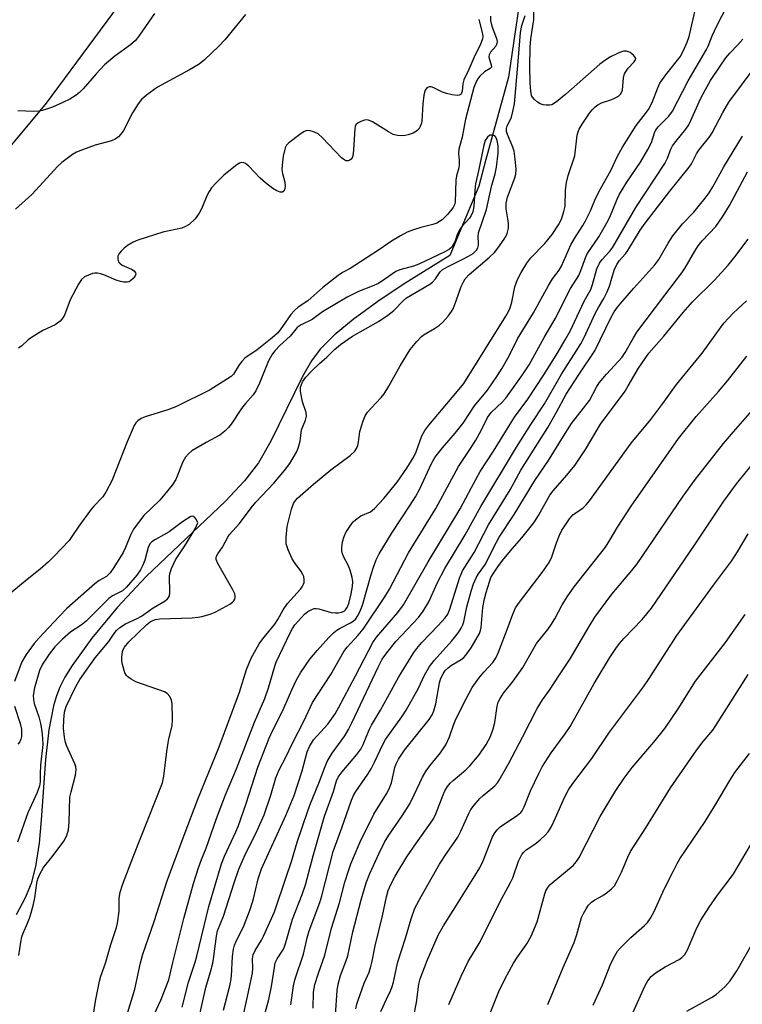
# Model space of a CAD drawing. Units: inches. Extents: x 1231771 to 1237771, y 573453 to 577453.
# Drawn here: x 1235441 to 1235631, y 573715 to 573974 of the extents above; entities that cross this region are included whole.
import ezdxf

# ---------------------------------------------------------------- set-up
doc = ezdxf.new("R2010")
doc.units = ezdxf.units.IN
doc.header["$MEASUREMENT"] = 0
for name, color, linetype in [('HYDRO-Single Line Stream', 4, 'Continuous'), ('NTRL-Trees', 3, 'Continuous'), ('Undefined', 1, 'Continuous')]:
    doc.layers.add(name, color=color, linetype=linetype)

msp = doc.modelspace()

# ---------------------------------------------------------------- linework, layer by layer
at = {"layer": 'HYDRO-Single Line Stream'}
msp.add_lwpolyline([(1235574.95, 573993.95), (1235569.81, 573958.61), (1235563.79, 573937.05), (1235561.96, 573930.01), (1235554.36, 573911.81), (1235542.42, 573904.42), (1235535.46, 573899.75), (1235529.02, 573895.02), (1235524.03, 573890.89), (1235520.36, 573887.26), (1235518.07, 573884.18), (1235515.67, 573880.1), (1235507.39, 573863.08), (1235504.13, 573857.36), (1235500.46, 573852.65), (1235495.47, 573847.31), (1235474.68, 573827.59), (1235467.19, 573819.48), (1235460.45, 573811.36), (1235455.26, 573804.15), (1235453.38, 573801.08), (1235452.05, 573798.5), (1235451.13, 573796.19), (1235450.36, 573793.63), (1235449.1, 573787.27), (1235448.24, 573779.52), (1235447.14, 573763.63), (1235446.58, 573757.54), (1235445.65, 573751.44), (1235444.48, 573746.96), (1235442.92, 573743.15), (1235440.57, 573738.7)], dxfattribs=at)
at = {"layer": 'NTRL-Trees'}
msp.add_lwpolyline([(1235363.08, 573849.25), (1235448.53, 573951.83), (1235511.91, 574037.71), (1235553.09, 574111.24), (1235599.97, 574233.24), (1235563.41, 574347.23), (1235495.61, 574415.68), (1235435.7, 574488.3)], dxfattribs=at)
at = {"layer": 'Undefined'}
for points, elevation in [([(1235476.3, 573711.42), (1235478.52, 573716.31), (1235480.67, 573721.69), (1235481.66, 573726.21), (1235484.58, 573737.79), (1235487.09, 573746.99), (1235488.42, 573751.1), (1235489.22, 573753.28), (1235490.45, 573756.19), (1235493.1, 573763.98), (1235495.48, 573770.26), (1235498.37, 573777.09), (1235503.09, 573789.28), (1235505.81, 573795.54), (1235506.77, 573798.36), (1235508.44, 573803.98), (1235508.84, 573805.03), (1235512.44, 573812.75), (1235513.08, 573813.94), (1235513.72, 573814.85), (1235514.66, 573815.93), (1235516.24, 573817.62), (1235517.1, 573818.37), (1235518.3, 573819), (1235518.81, 573819.15), (1235519.32, 573819.18), (1235520.04, 573819.06), (1235523.26, 573818.14), (1235524.33, 573818), (1235525.12, 573817.99), (1235525.96, 573818.15), (1235526.61, 573818.47), (1235526.99, 573818.77), (1235527.44, 573819.38), (1235527.84, 573820.44), (1235528.47, 573822.99), (1235528.85, 573824.97), (1235528.93, 573826.24), (1235528.79, 573827.32), (1235528.26, 573829.25), (1235527.68, 573830.56), (1235526.57, 573832.65), (1235526.25, 573833.47), (1235526.03, 573834.31), (1235526.01, 573835.16), (1235526.25, 573836.61), (1235526.61, 573838.04), (1235527.06, 573839.1), (1235528.46, 573841.23), (1235529, 573841.88), (1235529.62, 573842.47), (1235531.03, 573843.46), (1235533.54, 573844.56), (1235534.64, 573845.38), (1235537.04, 573848.05), (1235540.54, 573852.34), (1235543.08, 573855.97), (1235544.91, 573858.94), (1235545.51, 573860.27), (1235547.04, 573864.46), (1235547.81, 573865.92), (1235548.86, 573867.31), (1235555.99, 573875.67), (1235558.04, 573878.23), (1235569.1, 573895.9), (1235569.77, 573897.09), (1235570.23, 573898.13), (1235570.62, 573899.55), (1235571.44, 573903.64), (1235572.16, 573905.53), (1235573.06, 573907.35), (1235574.61, 573909.86), (1235575.64, 573911.21), (1235579.31, 573915.01), (1235581.27, 573917.36), (1235582.88, 573919.86), (1235583.67, 573921.39), (1235584.31, 573923.34), (1235584.62, 573924.76), (1235584.75, 573929.01), (1235584.97, 573930.97), (1235585.46, 573932.84), (1235587.16, 573937.98), (1235587.84, 573943.44), (1235588.03, 573944.26), (1235588.34, 573945.04), (1235589.07, 573946.29), (1235590.99, 573949.22), (1235591.71, 573950.11), (1235592.52, 573950.89), (1235593.19, 573951.4), (1235594.21, 573951.93), (1235596.92, 573952.83), (1235597.94, 573953.27), (1235598.64, 573953.68), (1235599.19, 573954.19), (1235599.54, 573954.78), (1235599.68, 573955.28), (1235599.98, 573958.48), (1235600.14, 573959.22), (1235600.33, 573959.7), (1235601.18, 573961.05), (1235602.77, 573962.66), (1235603.11, 573963.19), (1235603.17, 573963.56), (1235603.13, 573963.75), (1235602.56, 573964.47), (1235601.71, 573965.1), (1235601.24, 573965.33), (1235600.74, 573965.46), (1235599.98, 573965.47), (1235599.43, 573965.34), (1235598.36, 573964.89), (1235596.53, 573963.95), (1235595.28, 573963.2), (1235593.74, 573962.02), (1235584.84, 573954.17), (1235582.37, 573952.14), (1235581.17, 573951.41), (1235580.53, 573951.26), (1235579.7, 573951.26), (1235578.87, 573951.39), (1235578.08, 573951.64), (1235577.39, 573952.06), (1235576.58, 573952.77), (1235576.08, 573953.39), (1235575.84, 573953.86), (1235575.61, 573954.95), (1235575.46, 573957.11), (1235575.36, 573961.54), (1235575.47, 573966.53), (1235575.6, 573968.68), (1235576.41, 573973.71), (1235576.46, 573976.19)], 590), ([(1235484.13, 573714.46), (1235485.79, 573721.02), (1235487.54, 573726.27), (1235488.02, 573727.91), (1235491.13, 573740.94), (1235494.44, 573752.12), (1235495.24, 573754.13), (1235498.19, 573760.48), (1235498.79, 573761.92), (1235500.93, 573767.91), (1235504.03, 573777.48), (1235506.94, 573785.07), (1235507.81, 573787.02), (1235510.43, 573792.18), (1235512.89, 573797.79), (1235514.14, 573800.44), (1235515.15, 573802.23), (1235517.65, 573805.84), (1235519.52, 573808.1), (1235522.66, 573811.57), (1235523.84, 573812.75), (1235524.72, 573813.45), (1235525.64, 573814.01), (1235528.34, 573815.4), (1235529.04, 573815.85), (1235529.69, 573816.45), (1235530.16, 573817.1), (1235530.8, 573818.28), (1235531.46, 573820), (1235533.72, 573828.09), (1235534.34, 573830.02), (1235535.05, 573831.91), (1235535.86, 573833.48), (1235539.23, 573839.11), (1235544.01, 573846.24), (1235545.38, 573848.5), (1235546.51, 573850.55), (1235549.56, 573857.19), (1235550.48, 573858.83), (1235552.42, 573861.35), (1235555.74, 573865.15), (1235557.92, 573867.79), (1235560.83, 573872.35), (1235564.24, 573876.47), (1235566.86, 573880.31), (1235568.08, 573882.26), (1235569.95, 573885.47), (1235572.11, 573889.97), (1235576.38, 573896.77), (1235580.24, 573903.97), (1235581.34, 573905.68), (1235583.09, 573908.02), (1235583.71, 573909.04), (1235586.12, 573914.63), (1235587.07, 573916.3), (1235589.26, 573919.69), (1235589.98, 573920.95), (1235591.26, 573923.53), (1235592.65, 573926.76), (1235593.9, 573929.34), (1235596.6, 573934.17), (1235598.42, 573937.9), (1235599.67, 573940.23), (1235603.26, 573945.96), (1235605.74, 573949.07), (1235606.48, 573950.12), (1235607.52, 573952.04), (1235608.93, 573955.82), (1235609.53, 573957.08), (1235611.07, 573959.24), (1235614.79, 573964.01), (1235615.62, 573965.5), (1235616.7, 573967.83), (1235617.15, 573969.36), (1235618.82, 573976.56)], 592), ([(1235488.23, 573710.27), (1235490.35, 573719.66), (1235491.6, 573723.8), (1235492.16, 573726.04), (1235492.45, 573727.78), (1235493.1, 573733.09), (1235493.39, 573734.54), (1235494.94, 573738.33), (1235497.78, 573747.16), (1235499.02, 573750.7), (1235500.47, 573754.14), (1235503.81, 573760.88), (1235505.66, 573764.95), (1235507.43, 573770.1), (1235508.73, 573774.7), (1235509.55, 573776.77), (1235511.43, 573780.32), (1235512.94, 573783.48), (1235516.17, 573789.71), (1235518.33, 573794.44), (1235523.13, 573801.81), (1235526.58, 573807.84), (1235527.46, 573808.98), (1235530.35, 573812.15), (1235531.64, 573813.74), (1235537.36, 573822.17), (1235538.54, 573824.21), (1235543.54, 573833.75), (1235550.7, 573845.4), (1235556.63, 573856.44), (1235559.82, 573861.12), (1235561.16, 573863.34), (1235562.57, 573865.84), (1235564.24, 573869.28), (1235565.27, 573870.6), (1235568.08, 573873.28), (1235569.05, 573874.39), (1235573.49, 573880.51), (1235575.19, 573883.13), (1235579.1, 573890.26), (1235582.03, 573895.23), (1235586.08, 573903.13), (1235588.24, 573906.6), (1235588.8, 573907.88), (1235589.96, 573911.21), (1235590.44, 573912.24), (1235593.5, 573916.71), (1235595.6, 573920.4), (1235596.36, 573921.92), (1235598.31, 573926.66), (1235598.94, 573927.95), (1235600.87, 573931.06), (1235604.41, 573936.37), (1235606.36, 573939.68), (1235607.31, 573941.52), (1235608.12, 573944.01), (1235608.48, 573944.78), (1235609.18, 573945.67), (1235611.85, 573948.41), (1235612.82, 573949.75), (1235616.92, 573957.65), (1235621.76, 573965.89), (1235622.2, 573966.77), (1235623.26, 573969.47), (1235624.43, 573972.09), (1235627.06, 573977.17)], 594), ([(1235565.02, 573974.7), (1235565.05, 573973.56), (1235565.44, 573972.02), (1235566.59, 573968.79), (1235566.76, 573967.98), (1235566.74, 573967.46), (1235566.43, 573966.8), (1235565.06, 573965.25), (1235564.72, 573964.53), (1235564.64, 573964.02), (1235564.69, 573963.53), (1235565.25, 573961.86), (1235565.28, 573961.27), (1235564.93, 573960.89), (1235563.46, 573960.07), (1235562.21, 573958.88), (1235561.69, 573958.19), (1235561.28, 573957.44), (1235560.69, 573955.91), (1235558.51, 573947.58), (1235557.6, 573942.88), (1235556.72, 573939.74), (1235556.63, 573938.61), (1235556.81, 573936.84), (1235556.82, 573935.7), (1235556.71, 573934.88), (1235556.1, 573932.74), (1235555.91, 573931.6), (1235555.82, 573925.86), (1235555.59, 573925.15), (1235555.21, 573924.47), (1235553.74, 573922.56), (1235552.34, 573921.19), (1235550.97, 573920.33), (1235549.89, 573919.93), (1235546.73, 573919.15), (1235544.81, 573918.53), (1235543.21, 573917.92), (1235541.44, 573916.99), (1235539.09, 573915.6), (1235535.92, 573913.37), (1235529.48, 573909.2), (1235528.23, 573908.44), (1235526.2, 573907.36), (1235525.03, 573906.56), (1235521.04, 573903.44), (1235517.09, 573899.95), (1235514.6, 573898.24), (1235513.57, 573897.4), (1235512.65, 573896.33), (1235509.83, 573892.3), (1235509.13, 573891.46), (1235507.73, 573890.18), (1235503.79, 573887.07), (1235500.56, 573884.84), (1235499.8, 573884.04), (1235499.12, 573883.16), (1235497.59, 573880.7), (1235496.97, 573880.09), (1235496.05, 573879.41), (1235491.49, 573876.58), (1235482.63, 573872.21), (1235480.34, 573871.3), (1235474.42, 573869.46), (1235473.36, 573869.01), (1235472.51, 573868.45), (1235472, 573867.89), (1235471.57, 573867.17), (1235469.67, 573862.95), (1235465.68, 573852.69), (1235464.22, 573849.89), (1235463.31, 573848.44), (1235460.99, 573846.02), (1235460.1, 573844.96), (1235457, 573840.8), (1235455.21, 573838.08), (1235454.44, 573837.04), (1235450.51, 573832.86), (1235449.06, 573831.43), (1235446.84, 573829.47), (1235443.44, 573826.79), (1235437.38, 573821.75)], 588), ([(1235500.78, 573975.09), (1235495.3, 573968.48), (1235493.75, 573966.77), (1235489.96, 573963.19), (1235488.59, 573962.1), (1235486.04, 573960.55), (1235477.7, 573955.99), (1235474.75, 573953.92), (1235473.44, 573952.82), (1235472.57, 573951.69), (1235471.1, 573949.28), (1235468.64, 573944.47), (1235467.97, 573943.57), (1235467.39, 573942.97), (1235466.55, 573942.37), (1235465.62, 573941.9), (1235461.29, 573940.79), (1235457.98, 573939.59), (1235456.37, 573938.92), (1235455.37, 573938.33), (1235453.95, 573937.3), (1235452.57, 573936.22), (1235451.49, 573935.25), (1235444.66, 573927.84), (1235440.37, 573924.03)], 592), ([(1235476.89, 573975.34), (1235472.93, 573969.64), (1235471.85, 573968.32), (1235470.54, 573967.17), (1235466.49, 573964.18), (1235463.76, 573961.88), (1235461.55, 573959.52), (1235458.13, 573955.56), (1235457.17, 573954.61), (1235456.33, 573953.94), (1235454.63, 573952.86), (1235452.78, 573951.96), (1235450.09, 573950.8), (1235447.44, 573949.91), (1235446.63, 573949.75), (1235445.24, 573949.68), (1235440.97, 573949.8)], 594), ([(1235562.01, 573973.82), (1235562.95, 573970.02), (1235563.01, 573969.23), (1235562.94, 573968.69), (1235562.36, 573967.08), (1235560.95, 573964.31), (1235559.38, 573960.64), (1235558.08, 573957.98), (1235557.79, 573956.89), (1235557.59, 573954.94), (1235557.44, 573954.47), (1235557.18, 573954.1), (1235556.8, 573953.89), (1235556.32, 573953.84), (1235554.95, 573954.03), (1235553.53, 573954.35), (1235552.42, 573954.69), (1235550.16, 573955.84), (1235549.44, 573956.12), (1235548.98, 573956.15), (1235548.35, 573955.84), (1235547.91, 573955.23), (1235547.57, 573953.89), (1235547.28, 573951.61), (1235547, 573947.13), (1235546.9, 573946.55), (1235546.63, 573945.72), (1235546.21, 573944.99), (1235545.67, 573944.46), (1235544.74, 573943.94), (1235543.43, 573943.48), (1235542.62, 573943.3), (1235541.78, 573943.24), (1235540.65, 573943.34), (1235539.54, 573943.6), (1235538.26, 573944.26), (1235534.05, 573946.93), (1235533.04, 573947.38), (1235532.53, 573947.43), (1235532.02, 573947.35), (1235531, 573947), (1235530.3, 573946.63), (1235529.75, 573946.15), (1235529.53, 573945.68), (1235529.42, 573945.14), (1235529.1, 573939.48), (1235528.92, 573938.03), (1235528.74, 573937.51), (1235528.46, 573937.13), (1235528.1, 573936.84), (1235527.66, 573936.69), (1235527.21, 573936.7), (1235526.8, 573936.85), (1235525.91, 573937.49), (1235520.96, 573942.75), (1235519.85, 573943.73), (1235518.82, 573944.25), (1235517.74, 573944.6), (1235516.95, 573944.65), (1235516.19, 573944.37), (1235514.97, 573943.57), (1235512.1, 573941.43), (1235511.49, 573940.83), (1235511.12, 573940.12), (1235510.68, 573937.89), (1235510.37, 573935.59), (1235510.3, 573934.44), (1235510.47, 573933.32), (1235511.08, 573931.06), (1235511.19, 573929.98), (1235511.01, 573929.04), (1235510.78, 573928.7), (1235510.43, 573928.49), (1235509.88, 573928.45), (1235508.94, 573928.8), (1235507.95, 573929.43), (1235506, 573930.88), (1235504.56, 573932.14), (1235501.61, 573935.31), (1235500.77, 573936.01), (1235500.34, 573936.19), (1235499.68, 573936.23), (1235499.21, 573936.1), (1235498.47, 573935.67), (1235495.09, 573932.95), (1235493.04, 573930.88), (1235491.87, 573929.59), (1235491.26, 573928.67), (1235490.61, 573927.47), (1235489.26, 573924.22), (1235488.61, 573922.97), (1235487.51, 573921.46), (1235485.94, 573919.97), (1235485.05, 573919.42), (1235484.07, 573919.04), (1235479.07, 573917.93), (1235472.47, 573915.86), (1235471.23, 573915.29), (1235469.8, 573914.47), (1235468.9, 573913.79), (1235468.09, 573913), (1235467.56, 573912.35), (1235467.24, 573911.64), (1235467.21, 573910.89), (1235467.45, 573910.18), (1235467.76, 573909.78), (1235468.36, 573909.28), (1235470.86, 573908.25), (1235471.5, 573907.8), (1235471.92, 573907.28), (1235471.96, 573906.89), (1235471.78, 573906.46), (1235471.28, 573905.81), (1235470.66, 573905.23), (1235470.19, 573904.95), (1235469.66, 573904.83), (1235468.81, 573904.82), (1235467.95, 573904.96), (1235466.83, 573905.35), (1235463.55, 573906.77), (1235462.73, 573907.02), (1235461.95, 573907.16), (1235461.18, 573907.16), (1235460.63, 573907.06), (1235459.56, 573906.68), (1235458.54, 573906.19), (1235457.68, 573905.52), (1235456.91, 573904.34), (1235454.78, 573900.23), (1235453.25, 573896.17), (1235452.82, 573895.45), (1235452.08, 573894.63), (1235450.79, 573893.59), (1235447.58, 573892.11), (1235444.62, 573890.32), (1235443.69, 573889.66), (1235442.05, 573888.13), (1235441.16, 573887.48)], 590), ([(1235469.91, 573713.17), (1235471.74, 573719.2), (1235473.19, 573726.14), (1235473.81, 573728.37), (1235476.8, 573736.96), (1235480.17, 573747.64), (1235484.62, 573759.65), (1235488.27, 573769.12), (1235493.87, 573782.84), (1235499.16, 573797.18), (1235501.01, 573803.16), (1235502.25, 573806.12), (1235504.3, 573809.84), (1235505.31, 573811.23), (1235508.48, 573815.04), (1235509.27, 573816.3), (1235510.65, 573818.79), (1235511.76, 573820.45), (1235515.17, 573824.2), (1235515.65, 573824.83), (1235516.01, 573825.5), (1235516.12, 573826.01), (1235516.14, 573826.79), (1235516.02, 573827.58), (1235515.83, 573828.09), (1235515.39, 573828.84), (1235513.62, 573831.22), (1235512.99, 573832.21), (1235511.91, 573834.53), (1235511.39, 573836.12), (1235511.39, 573837.8), (1235511.71, 573840.65), (1235512.81, 573845.19), (1235513.34, 573846.76), (1235513.84, 573847.53), (1235514.44, 573848.15), (1235518.62, 573851.76), (1235523.13, 573855.52), (1235528.25, 573859.3), (1235529.47, 573860.42), (1235529.92, 573861.15), (1235530.24, 573861.94), (1235530.42, 573862.78), (1235530.8, 573865.66), (1235531.6, 573868.41), (1235532.14, 573869.72), (1235532.78, 573870.67), (1235533.7, 573871.79), (1235536.4, 573874.55), (1235537.14, 573875.47), (1235538.39, 573877.49), (1235541.36, 573882.86), (1235544.01, 573887.18), (1235545.68, 573889.28), (1235546.9, 573890.56), (1235547.62, 573891.07), (1235550.36, 573892.69), (1235551.71, 573893.58), (1235552.56, 573894.37), (1235553.94, 573895.94), (1235554.85, 573897.12), (1235555.26, 573897.86), (1235556.07, 573899.92), (1235557.35, 573903.73), (1235557.84, 573904.76), (1235558.44, 573905.73), (1235559.47, 573906.83), (1235564.76, 573911.38), (1235566.1, 573912.65), (1235566.97, 573913.73), (1235568.65, 573916.08), (1235569.11, 573916.81), (1235569.45, 573917.59), (1235569.74, 573918.97), (1235569.81, 573920.11), (1235569.71, 573920.96), (1235569.12, 573924.09), (1235569.13, 573925.55), (1235569.53, 573927.13), (1235571.47, 573932.21), (1235571.67, 573933.14), (1235571.76, 573934.52), (1235571.56, 573937.16), (1235571.28, 573939.2), (1235570.94, 573940.28), (1235569.51, 573943.59), (1235569.28, 573944.39), (1235569.24, 573945.16), (1235569.42, 573945.86), (1235570.23, 573947.38), (1235570.57, 573948.18), (1235570.95, 573949.6), (1235571.37, 573951.62), (1235572.35, 573962.8), (1235572.91, 573970.36), (1235573.25, 573972.2), (1235574.16, 573974.88)], 588), ([(1235494.97, 573713.66), (1235496.63, 573720.06), (1235496.91, 573721.38), (1235497.08, 573722.75), (1235497.36, 573727.76), (1235497.64, 573729.71), (1235497.9, 573730.8), (1235498.32, 573731.84), (1235500.19, 573735.58), (1235502.1, 573740.39), (1235502.88, 573742.89), (1235504.07, 573748.18), (1235504.99, 573750.79), (1235511.37, 573764.76), (1235513.52, 573770.07), (1235515.63, 573776.53), (1235516.96, 573781.56), (1235517.51, 573782.93), (1235518.59, 573784.7), (1235522.33, 573788.77), (1235524.29, 573791.53), (1235525.15, 573793.04), (1235529.64, 573801.51), (1235534.14, 573810.21), (1235535.17, 573811.6), (1235540.72, 573818.09), (1235542.2, 573820.1), (1235548.71, 573831.36), (1235557.1, 573845.35), (1235560.05, 573850.96), (1235562.37, 573855.11), (1235565.82, 573860.47), (1235571.38, 573869.41), (1235574.84, 573874.14), (1235579.03, 573880.46), (1235582.69, 573886.33), (1235584.68, 573889.68), (1235585.93, 573891.99), (1235589.59, 573899.8), (1235591.35, 573902.92), (1235591.83, 573904.18), (1235592.98, 573908.29), (1235593.69, 573909.83), (1235594.32, 573910.74), (1235596.4, 573913), (1235597.18, 573914.06), (1235603.23, 573924.41), (1235610.82, 573935.98), (1235611.53, 573937.39), (1235612.37, 573939.71), (1235612.8, 573940.59), (1235613.67, 573941.8), (1235616.33, 573945.04), (1235617.08, 573946.11), (1235617.67, 573947.29), (1235620.19, 573952.97), (1235621.44, 573955.45), (1235622.77, 573957.74), (1235625.31, 573961.54), (1235626.85, 573963.69), (1235627.87, 573964.92), (1235629.97, 573967.17), (1235631.24, 573968.66)], 596), ([(1235500.12, 573712.08), (1235501.14, 573716.49), (1235502.61, 573723.44), (1235502.72, 573724.75), (1235502.61, 573727.2), (1235502.75, 573728.2), (1235503.28, 573729.4), (1235504.96, 573732.08), (1235505.52, 573733.1), (1235508.34, 573739.53), (1235511.52, 573748.86), (1235512.79, 573752.73), (1235514.3, 573757.77), (1235517.11, 573766.05), (1235517.82, 573767.96), (1235520.02, 573773.28), (1235521.62, 573777.69), (1235522.18, 573779), (1235523.5, 573781.19), (1235526.84, 573785.73), (1235527.82, 573787.4), (1235528.7, 573789.14), (1235535.56, 573803.77), (1235536.65, 573805.81), (1235537.86, 573807.49), (1235540.19, 573810.46), (1235546.15, 573816.76), (1235547.4, 573818.41), (1235548.83, 573820.89), (1235551.07, 573825.8), (1235553.03, 573829.61), (1235558.37, 573838.47), (1235562.48, 573845.92), (1235571.85, 573861.55), (1235575.61, 573867.45), (1235579.25, 573872.91), (1235583.69, 573880.71), (1235588.74, 573888.6), (1235589.64, 573890.32), (1235592.64, 573896.78), (1235593.4, 573898.22), (1235594.82, 573900.54), (1235595.67, 573902.27), (1235596.29, 573903.82), (1235597.51, 573908), (1235598.2, 573909.49), (1235598.86, 573910.41), (1235600.47, 573912.25), (1235601.12, 573913.12), (1235604.36, 573918.48), (1235605.63, 573920.34), (1235612.13, 573928.74), (1235617.23, 573934.98), (1235617.81, 573935.9), (1235619.13, 573938.51), (1235619.69, 573939.45), (1235622.61, 573943.07), (1235623.26, 573944.02), (1235625.99, 573949.4), (1235627.56, 573952.1), (1235634.29, 573961)], 598), ([(1235460.74, 573711.92), (1235461.4, 573716.05), (1235462.45, 573721.27), (1235462.83, 573722.66), (1235463.99, 573726.04), (1235465.38, 573730.9), (1235466.86, 573735.42), (1235467.16, 573736.56), (1235467.6, 573739.66), (1235467.58, 573743.03), (1235467.85, 573744.66), (1235468.44, 573746.56), (1235471.46, 573754.42), (1235478.95, 573773.37), (1235479.35, 573775.15), (1235480.1, 573781.6), (1235480.43, 573783.84), (1235480.65, 573784.94), (1235481.55, 573788.33), (1235481.62, 573790.09), (1235481.51, 573794.25), (1235481.35, 573795.1), (1235480.89, 573796.05), (1235480.21, 573796.83), (1235479.48, 573797.26), (1235471.97, 573799.94), (1235470.73, 573800.58), (1235469.86, 573801.21), (1235469.5, 573801.58), (1235469.12, 573802.28), (1235468.5, 573804.41), (1235468.33, 573805.44), (1235468.29, 573806.25), (1235468.45, 573807.89), (1235468.63, 573808.37), (1235469, 573809.01), (1235470.17, 573810.38), (1235474.84, 573814.94), (1235475.71, 573815.63), (1235476.44, 573816.03), (1235477.1, 573816.28), (1235478.23, 573816.45), (1235486.78, 573816.73), (1235488.2, 573816.85), (1235489.3, 573817.05), (1235491.45, 573817.65), (1235492.76, 573818.17), (1235496.63, 573820.28), (1235497.33, 573820.77), (1235497.7, 573821.15), (1235497.93, 573821.57), (1235498.06, 573822.03), (1235498.08, 573822.51), (1235497.94, 573823.04), (1235497.43, 573824.08), (1235493.45, 573830.96), (1235493.07, 573831.99), (1235493.05, 573832.43), (1235493.13, 573832.86), (1235493.47, 573833.49), (1235494.73, 573835.23), (1235496.08, 573837.86), (1235496.56, 573838.59), (1235499.22, 573841.48), (1235502.26, 573845.57), (1235503.5, 573847.08), (1235508.18, 573852.06), (1235511, 573855.35), (1235512.36, 573857.23), (1235514.18, 573860.17), (1235514.58, 573861.21), (1235515.08, 573863.09), (1235515.46, 573866.03), (1235516.49, 573868.62), (1235516.75, 573869.67), (1235516.65, 573870.61), (1235515.74, 573873.45), (1235515.2, 573876.08), (1235515.23, 573877.24), (1235515.44, 573877.99), (1235515.75, 573878.7), (1235516.58, 573879.85), (1235518.15, 573881.55), (1235520.26, 573883.54), (1235522.06, 573885.11), (1235524.13, 573887.12), (1235525.7, 573888.44), (1235528.81, 573890.61), (1235535.66, 573894.48), (1235538.15, 573896.16), (1235539.72, 573897.42), (1235542.17, 573899.97), (1235543.01, 573900.7), (1235549.14, 573904.32), (1235549.83, 573904.82), (1235550.58, 573905.67), (1235551.87, 573907.53), (1235552.67, 573908.27), (1235553.91, 573908.97), (1235557.59, 573910.74), (1235559.3, 573911.66), (1235560.47, 573912.39), (1235561.35, 573913.25), (1235561.7, 573913.87), (1235561.89, 573914.55), (1235561.92, 573915.06), (1235561.79, 573916.71), (1235561.89, 573917.8), (1235564.03, 573923.89), (1235565.29, 573929.97), (1235566.31, 573933.25), (1235566.62, 573935), (1235567.08, 573938.73), (1235567.09, 573940.6), (1235566.79, 573942.06), (1235566.46, 573942.92), (1235566.17, 573943.23), (1235565.52, 573943.46), (1235564.84, 573943.4), (1235564.25, 573942.94), (1235563.69, 573942.03), (1235563.29, 573940.77), (1235561.93, 573934.02), (1235561.13, 573930.67), (1235560.94, 573928.97), (1235560.71, 573924.67), (1235560.41, 573923.32), (1235559.98, 573922.32), (1235559.54, 573921.62), (1235557.62, 573919.49), (1235556.79, 573918.38), (1235556.32, 573917.36), (1235555.75, 573915.55), (1235555.36, 573914.77), (1235554.88, 573914.06), (1235554.26, 573913.5), (1235553.03, 573912.78), (1235546.28, 573909.58), (1235544.85, 573909.04), (1235541.24, 573908.04), (1235540.22, 573907.63), (1235537.35, 573905.58), (1235535.62, 573904.52), (1235534, 573903.79), (1235530.41, 573902.42), (1235527.42, 573900.87), (1235520.96, 573897.01), (1235518.25, 573895.03), (1235515.32, 573893.62), (1235514.3, 573892.89), (1235512.5, 573890.63), (1235509.77, 573888.19), (1235508.54, 573886.92), (1235507.81, 573886.03), (1235506.75, 573884.14), (1235504.47, 573878.34), (1235503.48, 573876.29), (1235502.73, 573875.23), (1235500.79, 573872.99), (1235499.72, 573871.62), (1235497.01, 573867.56), (1235496.33, 573866.64), (1235495.35, 573865.69), (1235494.06, 573864.67), (1235490.42, 573862.71), (1235486.71, 573860.51), (1235485.81, 573859.78), (1235485.04, 573858.92), (1235484.31, 573857.69), (1235482.43, 573853.02), (1235481.54, 573851.53), (1235478.28, 573847.59), (1235474.11, 573843.6), (1235471.35, 573839.96), (1235470.54, 573838.42), (1235469.26, 573835.18), (1235468.66, 573833.88), (1235466.24, 573829.93), (1235465.27, 573828.51), (1235464.29, 573827.59), (1235462.35, 573826.46), (1235461.21, 573825.61), (1235453.9, 573819.17), (1235451.83, 573817.08), (1235446.59, 573811.41), (1235445.33, 573809.93), (1235443.2, 573807.03), (1235442.06, 573805.19), (1235440.1, 573800.02)], 586), ([(1235504.54, 573707.92), (1235506.88, 573716.49), (1235507.62, 573719.91), (1235508.35, 573724.93), (1235508.58, 573726.09), (1235509.04, 573727.18), (1235510.7, 573729.71), (1235511.2, 573730.89), (1235513.13, 573737.55), (1235515.6, 573744.07), (1235516.46, 573746.56), (1235518.52, 573754.2), (1235521.46, 573764.59), (1235523.81, 573771.08), (1235524.64, 573773.94), (1235525.08, 573774.88), (1235526.08, 573776.24), (1235530, 573780.86), (1235530.99, 573782.23), (1235531.63, 573783.44), (1235533.23, 573787.26), (1235533.86, 573788.54), (1235536.16, 573792.43), (1235540.98, 573801.25), (1235544.96, 573807.63), (1235545.73, 573808.68), (1235547.05, 573810.23), (1235551.34, 573814.72), (1235553.13, 573816.74), (1235553.82, 573817.69), (1235554.42, 573818.97), (1235556.95, 573827.15), (1235557.32, 573828.19), (1235557.72, 573829.05), (1235560.75, 573833.83), (1235564.56, 573841.11), (1235570.24, 573850.33), (1235573.02, 573855.47), (1235580.06, 573866.69), (1235582.34, 573870.66), (1235584.95, 573875.45), (1235588.3, 573880.68), (1235592.47, 573886.77), (1235596.76, 573895.64), (1235597.55, 573897.04), (1235598.39, 573898.26), (1235599.24, 573899.3), (1235602.7, 573903.28), (1235608.2, 573909.37), (1235609.22, 573910.78), (1235611.64, 573915.08), (1235612.87, 573916.95), (1235615.48, 573920.18), (1235618.41, 573923.21), (1235621.43, 573926.88), (1235622.41, 573928.24), (1235623.43, 573929.88), (1235626.26, 573935.08), (1235631.21, 573943.17)], 600), ([(1235512.63, 573715.12), (1235513.39, 573720.09), (1235513.74, 573721.68), (1235515.99, 573728.39), (1235516.96, 573732.69), (1235517.47, 573734.51), (1235520.24, 573741.94), (1235520.83, 573743.73), (1235523.74, 573755.33), (1235526.04, 573761.59), (1235528.54, 573768.83), (1235529.09, 573770.04), (1235529.7, 573771.1), (1235532.89, 573775.67), (1235533.76, 573777.05), (1235534.64, 573778.77), (1235536.86, 573783.63), (1235537.48, 573784.77), (1235541.82, 573790.73), (1235542.92, 573792.46), (1235546.19, 573798.27), (1235547.74, 573801.61), (1235549.05, 573803.88), (1235550.31, 573805.51), (1235554.88, 573810.65), (1235556.64, 573812.87), (1235557.39, 573813.98), (1235557.83, 573814.88), (1235558.09, 573815.64), (1235558.84, 573819.57), (1235559.95, 573823.71), (1235560.55, 573825.59), (1235561.27, 573827.21), (1235561.86, 573828.21), (1235563.74, 573830.75), (1235565.94, 573835.25), (1235567.35, 573837.85), (1235571.23, 573843.79), (1235576.65, 573852.79), (1235580.24, 573858), (1235583.74, 573863.72), (1235586.31, 573867.72), (1235591.02, 573873.78), (1235592.91, 573877.26), (1235593.61, 573878.37), (1235595.49, 573880.65), (1235599.63, 573885.17), (1235600.42, 573886.34), (1235602.57, 573890.24), (1235603.49, 573891.68), (1235610.77, 573901.42), (1235615.24, 573907.24), (1235616.11, 573908.58), (1235618.65, 573912.98), (1235619.51, 573914.33), (1235620.61, 573915.67), (1235624.16, 573919.47), (1235624.99, 573920.55), (1235626.13, 573922.27), (1235627.74, 573924.97), (1235632.51, 573933.82)], 602), ([(1235518.53, 573714.26), (1235518.62, 573718.4), (1235518.95, 573720.44), (1235519.89, 573723.39), (1235521.61, 573728.13), (1235523.35, 573735.2), (1235525.43, 573741.89), (1235526.86, 573747.3), (1235527.76, 573750.28), (1235528.4, 573752.14), (1235530.84, 573757.85), (1235534.44, 573765.19), (1235537.78, 573770.5), (1235538.5, 573771.78), (1235539.07, 573773.39), (1235539.94, 573777.39), (1235540.32, 573778.41), (1235540.93, 573779.62), (1235542.52, 573781.96), (1235548.97, 573790.04), (1235549.77, 573791.25), (1235550.19, 573792.28), (1235550.68, 573794.14), (1235551.64, 573799.61), (1235552.05, 573800.89), (1235552.59, 573802.04), (1235553.16, 573802.84), (1235553.9, 573803.58), (1235554.85, 573804.25), (1235557.37, 573805.76), (1235558.03, 573806.28), (1235558.61, 573806.86), (1235559.95, 573808.79), (1235562.17, 573812.58), (1235562.47, 573813.36), (1235562.64, 573814.15), (1235563.07, 573819.44), (1235563.46, 573821.68), (1235563.89, 573823.33), (1235564.77, 573826.15), (1235565.18, 573827.25), (1235565.55, 573827.98), (1235566.98, 573830.13), (1235568.21, 573831.73), (1235570.75, 573834.85), (1235573.24, 573837.66), (1235576.41, 573841.6), (1235577.66, 573843.61), (1235580.65, 573848.87), (1235581.48, 573850.08), (1235585.11, 573854.17), (1235587.15, 573856.71), (1235589.94, 573860.89), (1235593.95, 573867.56), (1235600.35, 573876.22), (1235601.21, 573877.58), (1235603.92, 573882.27), (1235606.57, 573886.17), (1235610.53, 573890.68), (1235615.58, 573896.83), (1235618.03, 573899.64), (1235623.82, 573905.36), (1235627.39, 573909.28), (1235629.18, 573911.47), (1235632.69, 573916.12)], 604), ([(1235524.4, 573712.39), (1235524.82, 573718.82), (1235525.09, 573720.54), (1235525.72, 573722.8), (1235527.12, 573726.43), (1235527.62, 573727.98), (1235528.93, 573734.29), (1235531.13, 573742.63), (1235532.44, 573747.09), (1235533.35, 573749.54), (1235535.8, 573754.95), (1235537.26, 573757.78), (1235538.39, 573759.65), (1235541.87, 573764.74), (1235543.85, 573767.84), (1235545.06, 573770.23), (1235547.22, 573774.84), (1235548.15, 573776.5), (1235549.15, 573777.88), (1235551.94, 573781.27), (1235553.35, 573783.34), (1235554.29, 573785.45), (1235555.42, 573788.76), (1235555.95, 573790.08), (1235558.63, 573795.45), (1235560.25, 573798.45), (1235561.99, 573800.82), (1235563.3, 573802.41), (1235565.63, 573805), (1235566.55, 573806.31), (1235567.17, 573807.7), (1235569.73, 573814.3), (1235570.91, 573817.67), (1235571.65, 573819.3), (1235572.62, 573820.79), (1235578.6, 573828.61), (1235580.43, 573831.26), (1235581.15, 573832.73), (1235582.39, 573836.42), (1235583.17, 573838.36), (1235583.81, 573839.69), (1235584.7, 573841.15), (1235585.79, 573842.69), (1235586.68, 573843.71), (1235587.3, 573844.2), (1235589.32, 573845.52), (1235590.13, 573846.33), (1235591.07, 573847.43), (1235602.01, 573862.53), (1235607.12, 573868.75), (1235610.24, 573872.96), (1235613.84, 573878), (1235620.63, 573886.15), (1235626.33, 573894.04), (1235628.78, 573896.72), (1235632.23, 573899.97)], 606), ([(1235529.73, 573714.08), (1235529.95, 573715.24), (1235530.3, 573716.36), (1235531.94, 573720.75), (1235533.18, 573723.67), (1235533.68, 573725.19), (1235534.02, 573726.55), (1235534.79, 573730.6), (1235536.7, 573738.5), (1235537.74, 573743.46), (1235538.17, 573745.12), (1235538.77, 573746.51), (1235540.02, 573748.86), (1235543.11, 573753.97), (1235545.6, 573757.63), (1235549.34, 573762.77), (1235550.12, 573763.97), (1235550.69, 573765.2), (1235552.61, 573770.23), (1235553.09, 573771.24), (1235553.8, 573772.39), (1235554.47, 573773.25), (1235555.26, 573774.03), (1235558.61, 573776.82), (1235559.66, 573777.84), (1235562.09, 573780.74), (1235563.89, 573783.48), (1235565.01, 573785.52), (1235565.79, 573787.57), (1235566.16, 573789.24), (1235566.76, 573793.47), (1235567.09, 573794.54), (1235567.57, 573795.56), (1235568.49, 573796.92), (1235570.97, 573800.05), (1235573.54, 573803.68), (1235576.4, 573808.75), (1235577.14, 573809.94), (1235580.11, 573813.68), (1235580.91, 573814.81), (1235581.91, 573816.45), (1235583.83, 573820.07), (1235585.31, 573822.5), (1235587.02, 573824.82), (1235595.22, 573835.25), (1235596.41, 573837.06), (1235598.35, 573840.51), (1235601.95, 573845.98), (1235614.37, 573863.74), (1235619.01, 573869.54), (1235624.89, 573876.08), (1235627.27, 573878.94), (1235632.33, 573885.37)], 608), ([(1235536.28, 573713.34), (1235537.72, 573716.55), (1235538.82, 573718.75), (1235539.2, 573719.68), (1235539.56, 573721.01), (1235540.35, 573724.79), (1235540.76, 573726.4), (1235542.76, 573732.57), (1235544.2, 573737.66), (1235545.22, 573740.45), (1235546.85, 573743.57), (1235551.67, 573752.04), (1235553.48, 573754.85), (1235556.46, 573759.14), (1235557.25, 573760.67), (1235559.27, 573765.11), (1235559.93, 573766.38), (1235560.77, 573767.53), (1235562.27, 573769.27), (1235563.1, 573770.04), (1235566.16, 573772.6), (1235566.88, 573773.37), (1235567.36, 573774.05), (1235569.78, 573778.41), (1235573.56, 573785.52), (1235577.3, 573792.93), (1235578.73, 573795.15), (1235580.54, 573797.7), (1235583.14, 573801.77), (1235585.95, 573805.94), (1235590.91, 573814.45), (1235592.46, 573816.87), (1235596.86, 573822.92), (1235602.16, 573829.11), (1235603.55, 573830.87), (1235615.63, 573848.6), (1235618.84, 573853.12), (1235626.18, 573862.45), (1235628.8, 573865.57), (1235633.72, 573871.12)], 610), ([(1235544.85, 573711.72), (1235545.67, 573715.67), (1235546.26, 573720.48), (1235546.58, 573721.91), (1235548.45, 573726.7), (1235551.42, 573733.57), (1235552.68, 573735.84), (1235555.29, 573739.82), (1235562.25, 573751.1), (1235563.12, 573752.92), (1235565.61, 573759.24), (1235566.15, 573760.24), (1235566.83, 573761.08), (1235567.63, 573761.82), (1235572.14, 573764.86), (1235572.98, 573765.57), (1235573.38, 573766.06), (1235573.9, 573767.11), (1235575.57, 573771.26), (1235577.72, 573775.83), (1235578.65, 573777.56), (1235581, 573781.24), (1235584.67, 573786.27), (1235585.92, 573788.14), (1235592.3, 573799.5), (1235596.41, 573806.27), (1235597.95, 573808.66), (1235598.92, 573810), (1235600.03, 573811.3), (1235604.89, 573816.29), (1235607.3, 573819.21), (1235618.61, 573835.8), (1235626.26, 573847.33), (1235629.57, 573851.87), (1235635.31, 573858.85)], 612), ([(1235488.24, 573841.63), (1235487.79, 573842.59), (1235487.41, 573843.11), (1235487.19, 573843.3), (1235486.86, 573843.41), (1235486.38, 573843.29), (1235484.21, 573841.91), (1235480.72, 573839.31), (1235479.35, 573838.48), (1235477.1, 573837.29), (1235476.19, 573836.68), (1235475.68, 573836.09), (1235475.22, 573835.13), (1235474.33, 573831.86), (1235473.82, 573830.56), (1235473.22, 573829.3), (1235472.22, 573827.89), (1235469.56, 573824.74), (1235468.5, 573823.79), (1235465.83, 573822.44), (1235464.86, 573821.74), (1235458.98, 573815.81), (1235457.65, 573814.8), (1235454.91, 573813), (1235452.77, 573811.11), (1235450.72, 573809.11), (1235449.19, 573807.18), (1235447.49, 573804.5), (1235446.72, 573802.89), (1235445.39, 573798.32), (1235445.07, 573796.34), (1235445.11, 573795.24), (1235445.33, 573794.17), (1235446.48, 573790.72), (1235446.91, 573788.99), (1235447.3, 573786.95), (1235447.51, 573785.03), (1235447.53, 573783.44), (1235446.95, 573778.06), (1235446.83, 573775.76), (1235446.85, 573773.68), (1235446.71, 573772.61), (1235446.1, 573770.85), (1235443.59, 573765.52), (1235440.88, 573757.8)], 584), ([(1235441.29, 573728.04), (1235441.75, 573731.57), (1235442.03, 573732.98), (1235442.37, 573733.94), (1235443.53, 573736.5), (1235444.06, 573737.88), (1235444.52, 573739.28), (1235445.09, 573741.5), (1235445.46, 573743.18), (1235445.96, 573747.02), (1235446.22, 573748.15), (1235446.75, 573749.41), (1235447.75, 573751.12), (1235450.31, 573754.27), (1235453.08, 573758.06), (1235453.84, 573759.54), (1235454.28, 573761.07), (1235454.48, 573763.03), (1235454.69, 573769.62), (1235454.99, 573771.06), (1235456.16, 573775.35), (1235456.35, 573776.76), (1235456.25, 573777.55), (1235455.98, 573778.38), (1235453.81, 573783.15), (1235453.46, 573784.31), (1235453.25, 573785.34), (1235453.02, 573787.64), (1235453.05, 573790.05), (1235453.26, 573791.92), (1235453.7, 573793.44), (1235456.23, 573798.71), (1235457.24, 573800.49), (1235461.26, 573806.22), (1235464.88, 573810.51), (1235466.29, 573812.59), (1235466.94, 573813.41), (1235467.79, 573814.15), (1235469.22, 573815.1), (1235472.3, 573816.5), (1235473.43, 573817.14), (1235476.54, 573819.32), (1235479.71, 573821.17), (1235480.28, 573821.65), (1235480.57, 573822.01), (1235480.77, 573822.45), (1235480.88, 573823.22), (1235480.8, 573827.76), (1235480.97, 573828.58), (1235481.33, 573829.64), (1235482.38, 573831.94), (1235484.85, 573835.6), (1235486.53, 573838.31), (1235487.53, 573840.06), (1235488.24, 573841.63)], 584), ([(1235554.11, 573715.19), (1235557.33, 573722.58), (1235559.16, 573726.47), (1235562.32, 573731.62), (1235567.38, 573741.88), (1235570.31, 573747.18), (1235570.88, 573748.47), (1235572.43, 573752.81), (1235573.27, 573754.53), (1235573.81, 573755.19), (1235574.45, 573755.77), (1235576.72, 573757.27), (1235578.11, 573758.4), (1235579.43, 573759.6), (1235580.19, 573760.49), (1235580.93, 573761.76), (1235582.12, 573764.15), (1235584.43, 573769.51), (1235585.56, 573771.51), (1235586.64, 573773.2), (1235591.65, 573779.74), (1235596.28, 573786.7), (1235605.24, 573798.55), (1235606.53, 573800.48), (1235612.16, 573809.38), (1235613.97, 573812.04), (1235623.58, 573825.24), (1235628.34, 573831.59), (1235629.9, 573833.99), (1235632.63, 573838.77)], 614), ([(1235562.1, 573705.64), (1235567.2, 573718.62), (1235568.77, 573721.79), (1235571.11, 573726.07), (1235572.05, 573727.56), (1235574.56, 573731.08), (1235575.72, 573733.12), (1235577.29, 573736.88), (1235579.31, 573744.22), (1235579.6, 573745), (1235580.1, 573745.93), (1235580.63, 573746.56), (1235581.25, 573747.14), (1235586.73, 573751.69), (1235587.64, 573752.69), (1235588.3, 573753.78), (1235593.81, 573764.57), (1235597.98, 573771.36), (1235600.1, 573774.6), (1235602.25, 573777.43), (1235607.93, 573784.09), (1235610.76, 573787.67), (1235614.34, 573792.84), (1235618.85, 573800.06), (1235626.73, 573810.19), (1235631.88, 573817.61)], 616), ([(1235580.1, 573715.21), (1235584.11, 573724.9), (1235586.98, 573731.49), (1235587.74, 573733.6), (1235588.96, 573737.98), (1235589.42, 573739.06), (1235590.14, 573740.34), (1235590.81, 573741.3), (1235591.56, 573742.01), (1235592.43, 573742.63), (1235594.57, 573743.84), (1235595.75, 573744.65), (1235596.85, 573745.54), (1235597.57, 573746.38), (1235598.29, 573747.61), (1235599.46, 573749.89), (1235601.06, 573753.84), (1235601.83, 573755.36), (1235605.83, 573761.55), (1235612.31, 573772.06), (1235619.21, 573782.04), (1235620.89, 573784.25), (1235623.39, 573787.25), (1235624.23, 573788.39), (1235632.69, 573801.84)], 618), ([(1235440.14, 573793.51), (1235441.62, 573788.99), (1235441.94, 573787.46), (1235441.96, 573785.58), (1235441.8, 573784.84), (1235441.51, 573784.18), (1235441, 573783.53)], 586), ([(1235591.97, 573715), (1235594.47, 573720.37), (1235596.63, 573725.93), (1235597.65, 573727.99), (1235598.4, 573729.17), (1235599.15, 573730.05), (1235601.91, 573732.74), (1235605.47, 573735.9), (1235606.24, 573736.74), (1235607.04, 573737.85), (1235607.98, 573739.61), (1235610.65, 573745.42), (1235612.95, 573750.1), (1235614, 573752.17), (1235614.73, 573753.4), (1235621.37, 573763.27), (1235624.22, 573767.8), (1235627.86, 573774), (1235629.18, 573776.13), (1235632.98, 573781.09)], 620), ([(1235616.59, 573713.42), (1235623.06, 573717.02), (1235624.24, 573717.78), (1235626.57, 573719.83), (1235627.92, 573721.38), (1235629.66, 573724.05), (1235635.92, 573734.94)], 624)]:
    msp.add_lwpolyline(points, dxfattribs=dict(at, elevation=elevation))
msp.add_polyline3d([(1235602.44, 573712.98, 622), (1235605.62, 573720.16, 622), (1235606.32, 573721.41, 622), (1235607.21, 573722.54, 622), (1235608.28, 573723.44, 622), (1235610.88, 573725.09, 622), (1235614.53, 573726.99, 622), (1235615.23, 573727.48, 622), (1235616.01, 573728.29, 622), (1235616.71, 573729.5, 622), (1235619.2, 573735.3, 622), (1235620.25, 573737.35, 622), (1235622.42, 573740.77, 622), (1235624.6, 573743.92, 622), (1235628.72, 573749.27, 622), (1235633.26, 573757, 622)], dxfattribs=at)

doc.saveas('drawing.dxf')
